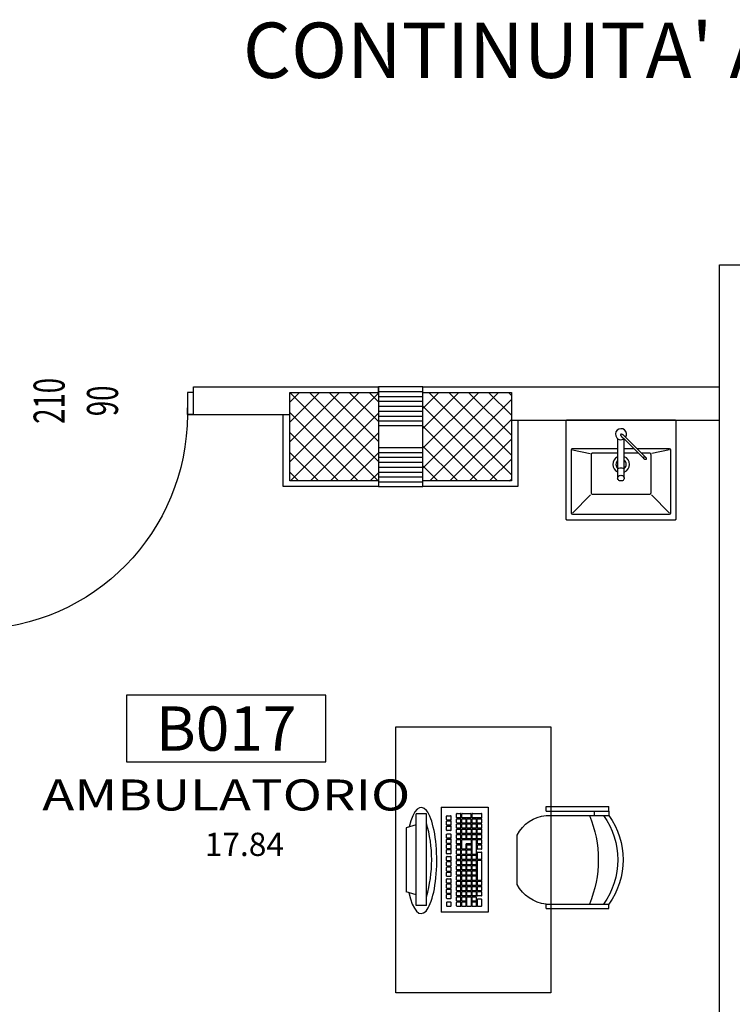
# Model space of a CAD drawing. Units: millimetres. Extents: x 1268 to 13723, y 3039 to 15219.
# Drawn here: x 10021 to 10343, y 10182 to 10627 of the extents above; entities that cross this region are included whole.
import ezdxf
from ezdxf.enums import TextEntityAlignment as Align

# ---------------------------------------------------------------- set-up
doc = ezdxf.new("R2010")
doc.units = ezdxf.units.MM
for name, color, linetype in [('0-arr attesa', 150, 'Continuous'), ('0-muri', 5, 'Continuous'), ('0-SANITARI', 150, 'Continuous'), ('0-strutt GIUNTO', 1, 'Continuous'), ('0-strutt_TRATTEGGIO', 251, 'Continuous'), ('0-struttura intonaco', 5, 'Continuous'), ('0-struttura pilastri', 7, 'Continuous'), ('0-text 1', 6, 'Continuous'), ('eDESTUSO 50 PE', 5, 'Continuous'), ('eNUM_VANI50PE', 3, 'Continuous'), ('eSUPERF50PE', 4, 'Continuous'), ('ETICHETTA 50 stanze', 4, 'Continuous'), ('PORTE50', 2, 'Continuous'), ('QUOTE PORTE50', 4, 'Continuous')]:
    doc.layers.add(name, color=color, linetype=linetype)
doc.styles.add('1', font='simplex.shx', dxfattribs={"width": 0.8})
doc.styles.add('arial', font='ARIAL.TTF', dxfattribs={"height": 0.12})
doc.styles.add('Dest uso', font='simplex.shx', dxfattribs={"width": 1.25, "height": 20})
doc.styles.get("Standard").update_dxf_attribs({"font": 'ARIAL.TTF'})
doc.dimstyles.new('quote', dxfattribs={"dimtxt": 500, "dimasz": 0.1, "dimexe": 0.1, "dimexo": 0.1, "dimgap": 0.05, "dimtad": 1, "dimdec": 0, "dimlfac": 100, "dimtxsty": 'arial', "dimcen": 0, "dimclrd": 256, "dimclre": 256, "dimclrt": 256, "dimadec": 0, "dimazin": 0, "dimtfac": 1, "dimtdec": 0, "dimtmove": 0, "dimatfit": 3, "dimfxl": 1, "dimlwd": -1, "dimarcsym": 0})
pattern_1 = [(45, (3953.072, 10541.536), (-4.490128, 4.490128), []), (135, (3953.072, 10541.536), (-4.490128, -4.490128), [])]

# ---------------------------------------------------------------- blocks, each defined once
blk = doc.blocks.new('A$C3ABA5656')
for p, q in [((-24.95, 44.5), (-24.95, 0.5)), ((24.45, 45), (-24.45, 45)), ((24.95, 0.5), (24.95, 44.5)), ((-22.45, 42), (-22.45, 13.5)), ((21.95, 42.5), (-21.95, 42.5)), ((-21.95, 42), (-13.72, 33.77)), ((21.95, 42), (13.76, 33.81)), ((22.45, 13.5), (22.45, 42)), ((-13.55, 15.5), (-13.55, 33)), ((12.95, 33.5), (-13.05, 33.5)), ((13.45, 15.5), (13.45, 33)), ((-1.5, 26.21), (-1.5, 8.59)), ((1.5, 8.38), (1.5, 26.21)), ((-21.95, 13.5), (-13.98, 15.05)), ((-13.05, 15), (-9.33, 15)), ((-11.17, 16.85), (-2.08, 7.76)), ((-1.37, 8.46), (-10.46, 17.55)), ((-7.92, 15), (-1.5, 15)), ((1.5, 15), (12.6, 15)), ((12.6, 15), (12.95, 15)), ((21.95, 13.5), (13.95, 15.1)), ((-21.95, 13), (-7.33, 13)), ((-5.91, 13), (-1.5, 13)), ((1.5, 13), (21.95, 13)), ((-2.08, 7.76), (-1.12, 6.79)), ((-0.41, 7.5), (-1.37, 8.46))]:
    blk.add_line(p, q)
blk.add_lwpolyline([(-24.95, 44.5), (-24.95, 0.5, 0.414214), (-24.45, 0), (24.45, 0, 0.414214), (24.95, 0.5), (24.95, 44.5, 0.414214), (24.45, 45), (-24.45, 45, 0.414214)], format="xyb", close=True)
for points in [[(0, 24.93), (-0.33, 24.96), (-0.65, 25.05), (-0.94, 25.21), (-1.17, 25.41), (-1.35, 25.65), (-1.46, 25.93), (-1.5, 26.21), (-1.46, 26.5), (-1.35, 26.77), (-1.17, 27.02), (-0.94, 27.22), (-0.65, 27.37), (-0.33, 27.47), (0, 27.5)], [(0, 27.5), (0.33, 27.47), (0.65, 27.37), (0.94, 27.22), (1.17, 27.02), (1.35, 26.77), (1.46, 26.5), (1.5, 26.21), (1.46, 25.93), (1.35, 25.65), (1.17, 25.41), (0.94, 25.21), (0.65, 25.05), (0.33, 24.96), (0, 24.93)], [(-11.35, 17.73), (-11.27, 17.79), (-11.17, 17.83), (-11.06, 17.84), (-10.94, 17.83), (-10.82, 17.79), (-10.69, 17.73), (-10.57, 17.65), (-10.46, 17.55), (-10.37, 17.44), (-10.29, 17.32), (-10.23, 17.2), (-10.19, 17.07), (-10.18, 16.95), (-10.19, 16.84), (-10.23, 16.75), (-10.29, 16.67)], [(-10.29, 16.67), (-10.37, 16.61), (-10.46, 16.57), (-10.57, 16.56), (-10.69, 16.57), (-10.82, 16.61), (-10.94, 16.67), (-11.06, 16.75), (-11.17, 16.85), (-11.27, 16.96), (-11.35, 17.08), (-11.41, 17.2), (-11.44, 17.33), (-11.46, 17.45), (-11.44, 17.56), (-11.41, 17.65), (-11.35, 17.73)], [(-0.16, 6.24), (-0.28, 6.26), (-0.41, 6.3), (-0.54, 6.36), (-0.69, 6.44), (-0.84, 6.55), (-0.98, 6.66), (-1.12, 6.79)], [(-0.41, 7.5), (-0.28, 7.36), (-0.16, 7.22), (-0.06, 7.07), (0.02, 6.93), (0.08, 6.79), (0.12, 6.66), (0.14, 6.54)]]:
    blk.add_lwpolyline(points)
for centre, radius, start, end in [((-24.45, 44.5), 0.5, 90, 180), ((24.45, 44.5), 0.5, 0, 90), ((-21.95, 42), 0.5, 90, 180), ((21.95, 42), 0.5, 0, 90), ((-13.05, 33), 0.5, 90, 180), ((12.95, 33), 0.5, 0, 90), ((-0.05, 20), 3.75, 112.7299, 247.2701), ((-0.05, 20), 3.75, 294.432, 65.568), ((-0.05, 20), 2.3, 129.0485, 230.9515), ((-0.05, 20), 2.3, 312.4052, 47.5948), ((-21.95, 13.5), 0.5, 180, 270), ((-13.05, 15.5), 0.5, 180, 270), ((12.95, 15.5), 0.5, 270, 0), ((21.95, 13.5), 0.5, 270, 0), ((0, 6.38), 2.5, 146.537, 123.463), ((-24.45, 0.5), 0.5, 180, 270), ((24.45, 0.5), 0.5, 270, 0)]:
    blk.add_arc(centre, radius, start, end)
for centre, major_axis, ratio, start_param, end_param in [((0, 22.11), (1.5, 0), 0.258819, 3.141593, 4.712389), ((0, 22.11), (1.5, 0), 0.258819, 3.141593, 4.712389), ((0, 22.11), (1.5, 0), 0.258819, 4.712389, 6.283185), ((0, 22.11), (1.5, 0), 0.258819, 4.712389, 6.283185), ((-0.14, 6.53), (-0.354, -0.354), 0.422618, 1.127318, 1.570796), ((-0.14, 6.53), (-0.354, -0.354), 0.422618, 1.570796, 2.014275)]:
    blk.add_ellipse(centre, major_axis=major_axis, ratio=ratio, start_param=start_param, end_param=end_param)
blk = doc.blocks.new('PORTE 1 ANTA 50')
for p, q in [((-48.5, 102), (-45.5, 102)), ((-48.5, 5), (-48.5, 102)), ((-45.5, 102), (-45.5, 5)), ((-51.25, 5), (-48.5, 5)), ((-48.5, 5), (-45.5, 5)), ((-48.5, 5), (-48.5, 2)), ((51.25, 5), (48.5, 5)), ((48.5, 5), (48.5, 2))]:
    blk.add_line(p, q)
for points in [[(-48.5, 5), (-51.25, 5), (-51.25, -5), (-48.5, -5)], [(48.5, 5), (51.25, 5), (51.25, -5), (48.5, -5)]]:
    blk.add_lwpolyline(points, close=True)
blk.add_arc((-48.5, 5), 97, 0, 88.9914)
blk = doc.blocks.new('A$C32425AB4')
at = {"ltscale": 50}
for p, q in [((0.1299, 0.46), (0.4133, 0.46)), ((0.1299, 0.46), (0.1299, 0.44)), ((0.1299, 0.46), (0.4133, 0.46)), ((0.4133, 0.46), (0.4133, 0.44)), ((0.1299, 0.44), (0.4133, 0.44)), ((0, 0.3515), (0, 0.1285)), ((0.1299, 0.04), (0.4133, 0.04)), ((0.1299, 0.02), (0.4133, 0.02)), ((0.1299, 0.02), (0.4133, 0.02)), ((0.1299, 0.02), (0.1299, 0)), ((0.1299, 0.02), (0.4133, 0.02)), ((0.3471, 0.02), (0.3471, 0.04)), ((0.4133, 0.02), (0.4133, 0.04)), ((0.4133, 0.02), (0.4133, 0)), ((0.1299, 0), (0.4133, 0))]:
    blk.add_line(p, q, dxfattribs=at)
for centre, radius, start, end in [((0.1456, 0.2774), 0.1634, 95.5368, 153.0266), ((-0.1544, 0.24), 0.52, 337.3801, 22.6199), ((0.109, 0.24), 0.3443, 324.4841, 35.5159), ((0.1331, 0.24), 0.3443, 324.4841, 35.5159), ((0.1456, 0.2026), 0.1634, 206.9734, 264.4632)]:
    blk.add_arc(centre, radius, start, end, dxfattribs=at)
blk = doc.blocks.new('A$C777076F6')
for p, q in [((0, 37.08), (47.4, 37.08)), ((0, 15.82), (0, 37.08)), ((47.4, 37.08), (47.4, 15.82)), ((2.91, 30.02), (2.91, 33.97)), ((4.7, 34.17), (3.11, 34.17)), ((4.9, 33.97), (4.9, 30.02)), ((5.24, 30.04), (5.24, 31.63)), ((5.26, 32.37), (5.26, 33.96)), ((7.03, 31.83), (5.44, 31.83)), ((7.05, 32.17), (5.45, 32.17)), ((7.05, 34.16), (5.46, 34.16)), ((7.23, 31.63), (7.23, 30.04)), ((7.25, 33.96), (7.25, 32.37)), ((7.59, 30.04), (7.59, 31.63)), ((7.61, 32.39), (7.61, 33.98)), ((9.38, 31.83), (7.79, 31.83)), ((9.4, 32.19), (7.8, 32.19)), ((9.4, 34.18), (7.81, 34.18)), ((9.58, 31.63), (9.58, 30.04)), ((9.6, 33.98), (9.6, 32.39)), ((9.96, 32.37), (9.96, 33.96)), ((9.96, 30), (9.96, 31.59)), ((11.75, 32.17), (10.15, 32.17)), ((11.75, 34.16), (10.16, 34.16)), ((11.75, 31.79), (10.16, 31.79)), ((11.95, 33.96), (11.95, 32.37)), ((11.95, 31.59), (11.95, 30)), ((12.31, 30.02), (12.31, 31.61)), ((12.33, 32.35), (12.33, 33.94)), ((14.1, 31.81), (12.51, 31.81)), ((14.12, 32.15), (12.52, 32.15)), ((14.12, 34.14), (12.53, 34.14)), ((14.3, 31.61), (14.3, 30.02)), ((14.32, 33.94), (14.32, 32.35)), ((14.66, 32.39), (14.66, 33.98)), ((14.66, 30.04), (14.66, 31.63)), ((16.45, 32.19), (14.85, 32.19)), ((16.45, 34.18), (14.86, 34.18)), ((21.14, 31.83), (14.86, 31.83)), ((16.65, 33.98), (16.65, 32.39)), ((17, 32.39), (17, 33.98)), ((18.79, 32.19), (17.19, 32.19)), ((18.79, 34.18), (17.2, 34.18)), ((18.99, 33.98), (18.99, 32.39)), ((20.34, 32.39), (20.34, 33.98)), ((23.51, 32.19), (20.53, 32.19)), ((23.51, 34.18), (20.54, 34.18)), ((21.34, 31.63), (21.34, 30.04)), ((21.72, 30), (21.72, 31.59)), ((23.51, 31.79), (21.92, 31.79)), ((23.71, 33.98), (23.71, 32.39)), ((23.71, 31.59), (23.71, 30)), ((24.04, 32.42), (24.04, 34.02)), ((24.05, 30.04), (24.05, 31.63)), ((32.89, 32.22), (24.23, 32.22)), ((32.89, 34.22), (24.24, 34.22)), ((25.84, 31.83), (24.25, 31.83)), ((26.04, 31.63), (26.04, 30.04)), ((26.41, 30.04), (26.41, 31.63)), ((28.19, 31.83), (26.61, 31.83)), ((28.39, 31.63), (28.39, 30.04)), ((28.75, 30.07), (28.75, 31.67)), ((30.54, 31.87), (28.95, 31.87)), ((30.74, 31.67), (30.74, 30.07)), ((31.1, 30.04), (31.1, 31.63)), ((32.89, 31.83), (31.3, 31.83)), ((33.09, 34.02), (33.09, 32.42)), ((33.09, 31.63), (33.09, 30.04)), ((33.45, 32.39), (33.45, 33.98)), ((33.45, 30), (33.45, 31.6)), ((35.24, 32.19), (33.64, 32.19)), ((35.24, 34.18), (33.65, 34.18)), ((35.24, 31.8), (33.65, 31.8)), ((35.44, 33.98), (35.44, 32.39)), ((35.44, 31.6), (35.44, 30)), ((35.8, 32.39), (35.8, 33.98)), ((35.8, 30.07), (35.8, 31.67)), ((37.59, 32.19), (35.99, 32.19)), ((37.59, 34.18), (36, 34.18)), ((37.59, 31.87), (36, 31.87)), ((37.79, 33.98), (37.79, 32.39)), ((37.79, 31.67), (37.79, 30.07)), ((38.15, 32.35), (38.15, 33.94)), ((38.15, 30.04), (38.15, 31.63)), ((39.94, 32.15), (38.34, 32.15)), ((39.94, 34.14), (38.35, 34.14)), ((39.94, 31.83), (38.35, 31.83)), ((40.14, 33.94), (40.14, 32.35)), ((40.14, 31.63), (40.14, 30.04)), ((40.5, 30.07), (40.5, 31.67)), ((42.29, 31.87), (40.7, 31.87)), ((41.45, 32.39), (41.45, 33.98)), ((44.64, 32.19), (41.64, 32.19)), ((44.64, 34.18), (41.65, 34.18)), ((42.49, 31.67), (42.49, 30.07)), ((42.85, 30.04), (42.85, 31.63)), ((44.64, 31.83), (43.05, 31.83)), ((44.84, 33.98), (44.84, 32.39)), ((44.84, 31.63), (44.84, 30.04)), ((2.89, 25.34), (2.89, 29.26)), ((4.68, 29.46), (3.09, 29.46)), ((4.7, 29.82), (3.1, 29.82)), ((4.88, 29.26), (4.88, 25.34)), ((5.24, 27.67), (5.24, 29.26)), ((5.26, 25.34), (5.26, 26.94)), ((7.03, 29.84), (5.43, 29.84)), ((7.03, 27.47), (5.43, 27.47)), ((7.03, 29.46), (5.44, 29.46)), ((7.05, 27.14), (5.46, 27.14)), ((7.23, 29.26), (7.23, 27.67)), ((7.25, 26.94), (7.25, 25.34)), ((7.57, 27.67), (7.57, 29.26)), ((7.59, 25.34), (7.59, 26.94)), ((9.36, 27.47), (7.76, 27.47)), ((9.36, 29.46), (7.77, 29.46)), ((9.38, 29.84), (7.78, 29.84)), ((9.38, 27.14), (7.79, 27.14)), ((9.56, 29.26), (9.56, 27.67)), ((9.58, 26.94), (9.58, 25.34)), ((9.96, 27.69), (9.96, 29.29)), ((9.96, 25.34), (9.96, 26.94)), ((11.75, 29.8), (10.15, 29.8)), ((11.75, 27.49), (10.15, 27.49)), ((11.75, 29.49), (10.16, 29.49)), ((11.75, 27.14), (10.16, 27.14)), ((11.95, 29.29), (11.95, 27.69)), ((11.95, 26.94), (11.95, 25.34)), ((12.33, 27.69), (12.33, 29.29)), ((12.33, 25.34), (12.33, 26.94)), ((14.1, 29.82), (12.5, 29.82)), ((14.12, 27.49), (12.52, 27.49)), ((14.12, 29.49), (12.53, 29.49)), ((14.12, 27.14), (12.53, 27.14)), ((14.32, 29.29), (14.32, 27.69)), ((14.32, 26.94), (14.32, 25.34)), ((14.66, 25.34), (14.66, 29.29)), ((21.14, 29.84), (14.85, 29.84)), ((16.45, 29.49), (14.86, 29.49)), ((16.65, 29.29), (16.65, 27.69)), ((16.65, 29.26), (16.65, 27.14)), ((18.82, 27.14), (16.65, 27.14)), ((17, 27.69), (17, 29.29)), ((18.79, 27.49), (17.19, 27.49)), ((18.79, 29.49), (17.2, 29.49)), ((18.99, 29.29), (18.99, 27.69)), ((19.02, 26.94), (19.02, 25.34)), ((19.35, 27.69), (19.35, 29.29)), ((19.35, 25.3), (19.35, 26.9)), ((21.14, 27.49), (19.54, 27.49)), ((21.14, 29.49), (19.55, 29.49)), ((21.14, 27.1), (19.55, 27.1)), ((21.34, 29.29), (21.34, 27.69)), ((21.34, 26.9), (21.34, 25.3)), ((21.7, 27.69), (21.7, 29.29)), ((21.7, 25.34), (21.7, 26.94)), ((23.49, 27.49), (21.89, 27.49)), ((23.49, 29.49), (21.9, 29.49)), ((23.49, 27.14), (21.9, 27.14)), ((23.51, 29.8), (21.91, 29.8)), ((23.69, 29.29), (23.69, 27.69)), ((23.69, 26.94), (23.69, 25.34)), ((24.05, 27.69), (24.05, 29.29)), ((24.05, 25.34), (24.05, 26.94)), ((25.84, 29.84), (24.24, 29.84)), ((25.84, 27.45), (24.24, 27.45)), ((25.84, 29.49), (24.25, 29.49)), ((24.25, 27.14), (25.84, 27.14)), ((26.04, 29.29), (26.04, 27.69)), ((26.04, 26.94), (26.04, 25.34)), ((26.41, 27.69), (26.41, 29.28)), ((26.41, 25.34), (26.41, 26.94)), ((28.19, 29.84), (26.59, 29.84)), ((28.19, 27.49), (26.59, 27.49)), ((28.19, 29.48), (26.61, 29.48)), ((28.19, 27.14), (26.61, 27.14)), ((28.39, 29.28), (28.39, 27.69)), ((28.39, 26.94), (28.39, 25.34)), ((28.75, 27.69), (28.75, 29.28)), ((28.75, 25.34), (28.75, 26.94)), ((30.54, 29.87), (28.94, 29.87)), ((30.54, 27.49), (28.94, 27.49)), ((30.54, 29.48), (28.95, 29.48)), ((30.54, 27.14), (28.95, 27.14)), ((30.74, 29.28), (30.74, 27.69)), ((30.74, 26.94), (30.74, 25.34)), ((31.1, 27.69), (31.1, 29.28)), ((31.1, 25.38), (31.1, 26.97)), ((32.89, 29.84), (31.29, 29.84)), ((32.89, 27.49), (31.29, 27.49)), ((32.89, 29.48), (31.3, 29.48)), ((32.89, 27.17), (31.3, 27.17)), ((33.09, 29.28), (33.09, 27.69)), ((33.09, 26.97), (33.09, 25.38)), ((33.42, 25.34), (33.42, 26.94)), ((33.45, 27.69), (33.45, 29.28)), ((35.21, 27.14), (33.62, 27.14)), ((35.24, 29.8), (33.64, 29.8)), ((35.24, 27.49), (33.64, 27.49)), ((35.24, 29.48), (33.65, 29.48)), ((35.41, 26.94), (35.41, 25.34)), ((35.44, 29.28), (35.44, 27.69)), ((35.8, 27.73), (35.8, 29.32)), ((35.8, 25.38), (35.8, 26.97)), ((37.59, 29.87), (35.99, 29.87)), ((37.59, 27.53), (35.99, 27.53)), ((37.59, 29.52), (36, 29.52)), ((37.59, 27.17), (36, 27.17)), ((37.79, 29.32), (37.79, 27.73)), ((37.79, 26.97), (37.79, 25.38)), ((38.11, 25.38), (38.11, 26.97)), ((38.15, 27.69), (38.15, 29.28)), ((39.9, 27.17), (38.31, 27.17)), ((39.94, 29.84), (38.34, 29.84)), ((39.94, 27.49), (38.34, 27.49)), ((39.94, 29.48), (38.35, 29.48)), ((40.1, 26.97), (40.1, 25.38)), ((40.14, 29.28), (40.14, 27.69)), ((40.5, 27.69), (40.5, 29.28)), ((40.5, 25.34), (40.5, 26.94)), ((44.64, 27.49), (40.68, 27.49)), ((42.29, 29.87), (40.69, 29.87)), ((44.64, 29.48), (40.7, 29.48)), ((42.29, 27.14), (40.7, 27.14)), ((42.49, 26.94), (42.49, 25.34)), ((42.85, 25.34), (42.85, 26.94)), ((44.64, 29.84), (43.04, 29.84)), ((44.64, 27.14), (43.05, 27.14)), ((44.84, 29.28), (44.84, 27.69)), ((44.84, 26.94), (44.84, 25.34)), ((2.91, 23), (2.91, 24.59)), ((4.68, 25.14), (3.08, 25.14)), ((4.7, 22.8), (3.1, 22.8)), ((4.7, 24.79), (3.11, 24.79)), ((4.9, 24.59), (4.9, 23)), ((5.24, 23), (5.24, 24.59)), ((7.03, 22.8), (5.43, 22.8)), ((7.03, 24.79), (5.44, 24.79)), ((7.05, 25.14), (5.45, 25.14)), ((7.23, 24.59), (7.23, 23)), ((7.59, 23), (7.59, 24.59)), ((9.38, 25.14), (7.78, 25.14)), ((9.38, 22.8), (7.78, 22.8)), ((9.38, 24.79), (7.79, 24.79)), ((9.58, 24.59), (9.58, 23)), ((9.96, 23), (9.96, 24.59)), ((11.75, 25.14), (10.15, 25.14)), ((11.75, 22.8), (10.15, 22.8)), ((11.75, 24.79), (10.16, 24.79)), ((11.95, 24.59), (11.95, 23)), ((12.31, 22.98), (12.31, 24.57)), ((14.1, 22.78), (12.5, 22.78)), ((14.1, 24.77), (12.51, 24.77)), ((14.12, 25.14), (12.52, 25.14)), ((14.3, 24.57), (14.3, 22.98)), ((14.66, 22.98), (14.66, 24.57)), ((18.82, 25.14), (14.84, 25.14)), ((16.45, 22.78), (14.85, 22.78)), ((16.45, 24.77), (14.86, 24.77)), ((16.65, 24.57), (16.65, 22.98)), ((17, 23), (17, 24.59)), ((18.79, 22.8), (17.19, 22.8)), ((18.79, 24.79), (17.2, 24.79)), ((18.99, 24.59), (18.99, 23)), ((19.35, 23), (19.35, 24.59)), ((21.14, 25.1), (19.54, 25.1)), ((21.14, 22.8), (19.54, 22.8)), ((21.14, 24.79), (19.55, 24.79)), ((21.34, 24.59), (21.34, 23)), ((21.72, 23), (21.72, 24.59)), ((23.49, 25.14), (21.89, 25.14)), ((23.51, 22.8), (21.91, 22.8)), ((23.51, 24.79), (21.92, 24.79)), ((23.71, 24.59), (23.71, 23)), ((24.05, 23), (24.05, 24.59)), ((25.84, 25.14), (24.24, 25.14)), ((25.84, 22.8), (24.24, 22.8)), ((25.84, 24.79), (24.25, 24.79)), ((26.04, 24.59), (26.04, 23)), ((26.41, 22.99), (26.41, 24.59)), ((28.19, 25.14), (26.59, 25.14)), ((28.19, 22.79), (26.59, 22.79)), ((28.19, 24.79), (26.61, 24.79)), ((28.39, 24.59), (28.39, 22.99)), ((28.75, 22.99), (28.75, 24.59)), ((30.54, 25.14), (28.94, 25.14)), ((30.54, 22.79), (28.94, 22.79)), ((30.54, 24.79), (28.95, 24.79)), ((30.74, 24.59), (30.74, 22.99)), ((31.1, 22.99), (31.1, 24.59)), ((32.89, 25.18), (31.29, 25.18)), ((32.89, 22.79), (31.29, 22.79)), ((32.89, 24.79), (31.3, 24.79)), ((33.09, 24.59), (33.09, 22.99)), ((33.45, 22.99), (33.45, 24.59)), ((35.21, 25.14), (33.6, 25.14)), ((35.24, 22.79), (33.64, 22.79)), ((35.24, 24.79), (33.65, 24.79)), ((35.44, 24.59), (35.44, 22.99)), ((35.8, 22.99), (35.8, 24.59)), ((37.59, 25.18), (35.99, 25.18)), ((37.59, 22.79), (35.99, 22.79)), ((37.59, 24.79), (36, 24.79)), ((37.79, 24.59), (37.79, 22.99)), ((38.15, 22.99), (38.15, 24.59)), ((39.9, 25.18), (38.3, 25.18)), ((39.94, 22.79), (38.34, 22.79)), ((39.94, 24.79), (38.35, 24.79)), ((40.14, 24.59), (40.14, 22.99)), ((40.5, 22.99), (40.5, 24.59)), ((42.29, 25.14), (40.69, 25.14)), ((42.29, 22.79), (40.69, 22.79)), ((42.29, 24.79), (40.7, 24.79)), ((42.49, 24.59), (42.49, 22.99)), ((42.85, 22.99), (42.85, 24.59)), ((44.64, 25.14), (43.04, 25.14)), ((44.64, 22.79), (43.04, 22.79)), ((44.64, 24.79), (43.05, 24.79)), ((44.84, 24.59), (44.84, 22.99)), ((3.89, 18.52), (3.89, 20.12)), ((5.68, 18.32), (4.08, 18.32)), ((5.68, 20.32), (4.09, 20.32)), ((5.88, 20.12), (5.88, 18.52)), ((6.23, 18.52), (6.23, 20.12)), ((8.02, 18.32), (6.42, 18.32)), ((8.02, 20.32), (6.43, 20.32)), ((8.22, 20.12), (8.22, 18.52)), ((8.58, 18.52), (8.58, 20.12)), ((10.37, 18.32), (8.77, 18.32)), ((10.37, 20.32), (8.78, 20.32)), ((10.57, 20.12), (10.57, 18.52)), ((12.11, 18.52), (12.11, 20.12)), ((13.9, 18.32), (12.29, 18.32)), ((13.9, 20.32), (12.31, 20.32)), ((14.1, 20.12), (14.1, 18.52)), ((14.44, 18.52), (14.44, 20.12)), ((16.23, 18.32), (14.63, 18.32)), ((16.23, 20.32), (14.64, 20.32)), ((16.43, 20.12), (16.43, 18.52)), ((16.79, 18.52), (16.79, 20.12)), ((18.58, 18.32), (16.98, 18.32)), ((18.58, 20.32), (16.99, 20.32)), ((18.78, 20.12), (18.78, 18.52)), ((19.15, 18.51), (19.15, 20.11)), ((20.94, 18.31), (19.34, 18.31)), ((20.94, 20.31), (19.35, 20.31)), ((21.14, 20.11), (21.14, 18.51)), ((22.32, 18.51), (22.32, 20.11)), ((24.11, 18.31), (22.51, 18.31)), ((24.11, 20.31), (22.52, 20.31)), ((24.31, 20.11), (24.31, 18.51)), ((24.63, 18.51), (24.63, 20.11)), ((26.42, 18.31), (24.82, 18.31)), ((26.42, 20.31), (24.83, 20.31)), ((26.62, 20.11), (26.62, 18.51)), ((27.05, 18.51), (27.05, 20.11)), ((28.84, 18.31), (27.24, 18.31)), ((28.84, 20.31), (27.25, 20.31)), ((29.04, 20.11), (29.04, 18.51)), ((29.33, 18.51), (29.33, 20.11)), ((31.12, 18.31), (29.52, 18.31)), ((31.12, 20.31), (29.53, 20.31)), ((31.32, 20.11), (31.32, 18.51)), ((32.36, 18.51), (32.36, 20.11)), ((34.15, 18.31), (32.55, 18.31)), ((34.15, 20.31), (32.56, 20.31)), ((34.35, 20.11), (34.35, 18.51)), ((34.71, 18.51), (34.71, 20.11)), ((36.5, 18.31), (34.9, 18.31)), ((36.5, 20.31), (34.91, 20.31)), ((36.7, 20.11), (36.7, 18.51)), ((37.02, 18.51), (37.02, 20.11)), ((38.81, 18.31), (37.21, 18.31)), ((38.81, 20.31), (37.22, 20.31)), ((39.01, 20.11), (39.01, 18.51)), ((39.37, 18.51), (39.37, 20.11)), ((41.16, 18.31), (39.56, 18.31)), ((41.16, 20.31), (39.57, 20.31)), ((41.36, 20.11), (41.36, 18.51)), ((42.85, 18.52), (42.85, 20.11)), ((44.65, 20.31), (43.05, 20.31)), ((43.05, 18.32), (44.65, 18.32)), ((44.85, 20.11), (44.85, 18.52)), ((0, 15.82), (47.4, 15.82)), ((44.46, 9.17), (3.12, 9.19)), ((3.12, 9.19), (3.12, 4.58)), ((44.46, 9.17), (44.46, 4.56)), ((44.46, 4.56), (3.12, 4.58)), ((7.95, 4.58), (9.39, 0.01)), ((39.65, 4.57), (38.19, 0)), ((9.39, 0.01), (38.19, 0))]:
    blk.add_line(p, q)
for centre, radius, start, end in [((3.11, 33.97), 0.2, 90, 180), ((4.7, 33.97), 0.2, 0, 90), ((5.44, 31.63), 0.2, 90, 180), ((5.46, 33.96), 0.2, 90, 180), ((5.46, 32.37), 0.2, 180, 270), ((7.03, 31.63), 0.2, 0, 90), ((7.05, 33.96), 0.2, 0, 90), ((7.05, 32.37), 0.2, 270, 0), ((7.79, 31.63), 0.2, 90, 180), ((7.81, 33.98), 0.2, 90, 180), ((7.81, 32.39), 0.2, 180, 270), ((9.38, 31.63), 0.2, 0, 90), ((9.4, 33.98), 0.2, 0, 90), ((9.4, 32.39), 0.2, 270, 0), ((10.16, 33.96), 0.2, 90, 180), ((10.16, 32.37), 0.2, 180, 270), ((10.16, 31.59), 0.2, 90, 180), ((11.75, 33.96), 0.2, 0, 90), ((11.75, 32.37), 0.2, 270, 0), ((11.75, 31.59), 0.2, 0, 90), ((12.51, 31.61), 0.2, 90, 180), ((12.53, 33.94), 0.2, 90, 180), ((12.53, 32.35), 0.2, 180, 270), ((14.1, 31.61), 0.2, 0, 90), ((14.12, 33.94), 0.2, 0, 90), ((14.12, 32.35), 0.2, 270, 0), ((14.86, 33.98), 0.2, 90, 180), ((14.86, 32.39), 0.2, 180, 270), ((14.86, 31.63), 0.2, 90, 180), ((16.45, 33.98), 0.2, 0, 90), ((16.45, 32.39), 0.2, 270, 0), ((17.2, 33.98), 0.2, 90, 180), ((17.2, 32.39), 0.2, 180, 270), ((18.79, 33.98), 0.2, 0, 90), ((18.79, 32.39), 0.2, 270, 0), ((20.54, 33.98), 0.2, 90, 180), ((20.54, 32.39), 0.2, 180, 270), ((21.14, 31.63), 0.2, 0, 90), ((21.92, 31.59), 0.2, 90, 180), ((23.51, 33.98), 0.2, 0, 90), ((23.51, 32.39), 0.2, 270, 0), ((23.51, 31.59), 0.2, 0, 90), ((24.24, 34.02), 0.2, 90, 180), ((24.24, 32.42), 0.2, 180, 270), ((24.25, 31.63), 0.2, 90, 180), ((25.84, 31.63), 0.2, 0, 90), ((26.61, 31.63), 0.2, 90, 180), ((28.19, 31.63), 0.2, 0, 90), ((28.95, 31.67), 0.2, 90, 180), ((30.54, 31.67), 0.2, 0, 90), ((31.3, 31.63), 0.2, 90, 180), ((32.89, 34.02), 0.2, 0, 90), ((32.89, 32.42), 0.2, 270, 0), ((32.89, 31.63), 0.2, 0, 90), ((33.65, 33.98), 0.2, 90, 180), ((33.65, 32.39), 0.2, 180, 270), ((33.65, 31.6), 0.2, 90, 180), ((35.24, 33.98), 0.2, 0, 90), ((35.24, 32.39), 0.2, 270, 0), ((35.24, 31.6), 0.2, 0, 90), ((36, 33.98), 0.2, 90, 180), ((36, 32.39), 0.2, 180, 270), ((36, 31.67), 0.2, 90, 180), ((37.59, 33.98), 0.2, 0, 90), ((37.59, 32.39), 0.2, 270, 0), ((37.59, 31.67), 0.2, 0, 90), ((38.35, 33.94), 0.2, 90, 180), ((38.35, 32.35), 0.2, 180, 270), ((38.35, 31.63), 0.2, 90, 180), ((39.94, 33.94), 0.2, 0, 90), ((39.94, 32.35), 0.2, 270, 0), ((39.94, 31.63), 0.2, 0, 90), ((40.7, 31.67), 0.2, 90, 180), ((41.65, 33.98), 0.2, 90, 180), ((41.65, 32.39), 0.2, 180, 270), ((42.29, 31.67), 0.2, 0, 90), ((43.05, 31.63), 0.2, 90, 180), ((44.64, 33.98), 0.2, 0, 90), ((44.64, 32.39), 0.2, 270, 0), ((44.64, 31.63), 0.2, 0, 90), ((3.09, 29.26), 0.2, 90, 180), ((3.11, 30.02), 0.2, 180, 270), ((4.68, 29.26), 0.2, 0, 90), ((4.7, 30.02), 0.2, 270, 0), ((5.44, 30.04), 0.2, 180, 270), ((5.44, 29.26), 0.2, 90, 180), ((5.44, 27.67), 0.2, 180, 270), ((5.46, 26.94), 0.2, 90, 180), ((7.03, 30.04), 0.2, 270, 0), ((7.03, 29.26), 0.2, 0, 90), ((7.03, 27.67), 0.2, 270, 0), ((7.05, 26.94), 0.2, 0, 90), ((7.77, 29.26), 0.2, 90, 180), ((7.77, 27.67), 0.2, 180, 270), ((7.79, 30.04), 0.2, 180, 270), ((7.79, 26.94), 0.2, 90, 180), ((9.36, 29.26), 0.2, 0, 90), ((9.36, 27.67), 0.2, 270, 0), ((9.38, 30.04), 0.2, 270, 0), ((9.38, 26.94), 0.2, 0, 90), ((10.16, 30), 0.2, 180, 270), ((10.16, 29.29), 0.2, 90, 180), ((10.16, 27.69), 0.2, 180, 270), ((10.16, 26.94), 0.2, 90, 180), ((11.75, 30), 0.2, 270, 0), ((11.75, 29.29), 0.2, 0, 90), ((11.75, 27.69), 0.2, 270, 0), ((11.75, 26.94), 0.2, 0, 90), ((12.51, 30.02), 0.2, 180, 270), ((12.53, 29.29), 0.2, 90, 180), ((12.53, 27.69), 0.2, 180, 270), ((12.53, 26.94), 0.2, 90, 180), ((14.1, 30.02), 0.2, 270, 0), ((14.12, 29.29), 0.2, 0, 90), ((14.12, 27.69), 0.2, 270, 0), ((14.12, 26.94), 0.2, 0, 90), ((14.86, 30.04), 0.2, 180, 270), ((14.86, 29.29), 0.2, 90, 180), ((16.45, 29.29), 0.2, 0, 90), ((17.2, 29.29), 0.2, 90, 180), ((17.2, 27.69), 0.2, 180, 270), ((18.79, 29.29), 0.2, 0, 90), ((18.79, 27.69), 0.2, 270, 0), ((18.82, 26.94), 0.2, 0, 90), ((19.55, 29.29), 0.2, 90, 180), ((19.55, 27.69), 0.2, 180, 270), ((19.55, 26.9), 0.2, 90, 180), ((21.14, 30.04), 0.2, 270, 0), ((21.14, 29.29), 0.2, 0, 90), ((21.14, 27.69), 0.2, 270, 0), ((21.14, 26.9), 0.2, 0, 90), ((21.9, 29.29), 0.2, 90, 180), ((21.9, 27.69), 0.2, 180, 270), ((21.9, 26.94), 0.2, 90, 180), ((21.92, 30), 0.2, 180, 270), ((23.49, 29.29), 0.2, 0, 90), ((23.49, 27.69), 0.2, 270, 0), ((23.49, 26.94), 0.2, 0, 90), ((23.51, 30), 0.2, 270, 0), ((24.25, 30.04), 0.2, 180, 270), ((24.25, 29.29), 0.2, 90, 180), ((24.25, 27.65), 0.2, 180, 270), ((24.25, 26.94), 0.2, 90, 180), ((25.84, 30.04), 0.2, 270, 0), ((25.84, 29.29), 0.2, 0, 90), ((25.84, 27.65), 0.2, 270, 0), ((25.84, 26.94), 0.2, 0, 90), ((26.61, 30.04), 0.2, 180, 270), ((26.61, 29.28), 0.2, 90, 180), ((26.61, 27.69), 0.2, 180, 270), ((26.61, 26.94), 0.2, 90, 180), ((28.19, 30.04), 0.2, 270, 0), ((28.19, 29.28), 0.2, 0, 90), ((28.19, 27.69), 0.2, 270, 0), ((28.19, 26.94), 0.2, 0, 90), ((28.95, 30.07), 0.2, 180, 270), ((28.95, 29.28), 0.2, 90, 180), ((28.95, 27.69), 0.2, 180, 270), ((28.95, 26.94), 0.2, 90, 180), ((30.54, 30.07), 0.2, 270, 0), ((30.54, 29.28), 0.2, 0, 90), ((30.54, 27.69), 0.2, 270, 0), ((30.54, 26.94), 0.2, 0, 90), ((31.3, 30.04), 0.2, 180, 270), ((31.3, 29.28), 0.2, 90, 180), ((31.3, 27.69), 0.2, 180, 270), ((31.3, 26.97), 0.2, 90, 180), ((32.89, 30.04), 0.2, 270, 0), ((32.89, 29.28), 0.2, 0, 90), ((32.89, 27.69), 0.2, 270, 0), ((32.89, 26.97), 0.2, 0, 90), ((33.62, 26.94), 0.2, 90, 180), ((33.65, 30), 0.2, 180, 270), ((33.65, 29.28), 0.2, 90, 180), ((33.65, 27.69), 0.2, 180, 270), ((35.21, 26.94), 0.2, 0, 90), ((35.24, 30), 0.2, 270, 0), ((35.24, 29.28), 0.2, 0, 90), ((35.24, 27.69), 0.2, 270, 0), ((36, 30.07), 0.2, 180, 270), ((36, 29.32), 0.2, 90, 180), ((36, 27.73), 0.2, 180, 270), ((36, 26.97), 0.2, 90, 180), ((37.59, 30.07), 0.2, 270, 0), ((37.59, 29.32), 0.2, 0, 90), ((37.59, 27.73), 0.2, 270, 0), ((37.59, 26.97), 0.2, 0, 90), ((38.31, 26.97), 0.2, 90, 180), ((38.35, 30.04), 0.2, 180, 270), ((38.35, 29.28), 0.2, 90, 180), ((38.35, 27.69), 0.2, 180, 270), ((39.9, 26.97), 0.2, 0, 90), ((39.94, 30.04), 0.2, 270, 0), ((39.94, 29.28), 0.2, 0, 90), ((39.94, 27.69), 0.2, 270, 0), ((40.7, 30.07), 0.2, 180, 270), ((40.7, 29.28), 0.2, 90, 180), ((40.7, 27.69), 0.2, 180, 270), ((40.7, 26.94), 0.2, 90, 180), ((42.29, 30.07), 0.2, 270, 0), ((42.29, 26.94), 0.2, 0, 90), ((43.05, 30.04), 0.2, 180, 270), ((43.05, 26.94), 0.2, 90, 180), ((44.64, 30.04), 0.2, 270, 0), ((44.64, 29.28), 0.2, 0, 90), ((44.64, 27.69), 0.2, 270, 0), ((44.64, 26.94), 0.2, 0, 90), ((3.09, 25.34), 0.2, 180, 270), ((3.11, 24.59), 0.2, 90, 180), ((3.11, 23), 0.2, 180, 270), ((4.68, 25.34), 0.2, 270, 0), ((4.7, 24.59), 0.2, 0, 90), ((4.7, 23), 0.2, 270, 0), ((5.44, 24.59), 0.2, 90, 180), ((5.44, 23), 0.2, 180, 270), ((5.46, 25.34), 0.2, 180, 270), ((7.03, 24.59), 0.2, 0, 90), ((7.03, 23), 0.2, 270, 0), ((7.05, 25.34), 0.2, 270, 0), ((7.79, 25.34), 0.2, 180, 270), ((7.79, 24.59), 0.2, 90, 180), ((7.79, 23), 0.2, 180, 270), ((9.38, 25.34), 0.2, 270, 0), ((9.38, 24.59), 0.2, 0, 90), ((9.38, 23), 0.2, 270, 0), ((10.16, 25.34), 0.2, 180, 270), ((10.16, 24.59), 0.2, 90, 180), ((10.16, 23), 0.2, 180, 270), ((11.75, 25.34), 0.2, 270, 0), ((11.75, 24.59), 0.2, 0, 90), ((11.75, 23), 0.2, 270, 0), ((12.51, 24.57), 0.2, 90, 180), ((12.51, 22.98), 0.2, 180, 270), ((12.53, 25.34), 0.2, 180, 270), ((14.1, 24.57), 0.2, 0, 90), ((14.1, 22.98), 0.2, 270, 0), ((14.12, 25.34), 0.2, 270, 0), ((14.85, 25.34), 0.2, 180, 270), ((14.86, 24.57), 0.2, 90, 180), ((14.86, 22.98), 0.2, 180, 270), ((16.45, 24.57), 0.2, 0, 90), ((16.45, 22.98), 0.2, 270, 0), ((17.2, 24.59), 0.2, 90, 180), ((17.2, 23), 0.2, 180, 270), ((18.79, 24.59), 0.2, 0, 90), ((18.79, 23), 0.2, 270, 0), ((18.82, 25.34), 0.2, 270, 0), ((19.55, 25.3), 0.2, 180, 270), ((19.55, 24.59), 0.2, 90, 180), ((19.55, 23), 0.2, 180, 270), ((21.14, 25.3), 0.2, 270, 0), ((21.14, 24.59), 0.2, 0, 90), ((21.14, 23), 0.2, 270, 0), ((21.9, 25.34), 0.2, 180, 270), ((21.92, 24.59), 0.2, 90, 180), ((21.92, 23), 0.2, 180, 270), ((23.49, 25.34), 0.2, 270, 0), ((23.51, 24.59), 0.2, 0, 90), ((23.51, 23), 0.2, 270, 0), ((24.25, 25.34), 0.2, 180, 270), ((24.25, 24.59), 0.2, 90, 180), ((24.25, 23), 0.2, 180, 270), ((25.84, 25.34), 0.2, 270, 0), ((25.84, 24.59), 0.2, 0, 90), ((25.84, 23), 0.2, 270, 0), ((26.61, 25.34), 0.2, 180, 270), ((26.61, 24.59), 0.2, 90, 180), ((26.61, 22.99), 0.2, 180, 270), ((28.19, 25.34), 0.2, 270, 0), ((28.19, 24.59), 0.2, 0, 90), ((28.19, 22.99), 0.2, 270, 0), ((28.95, 25.34), 0.2, 180, 270), ((28.95, 24.59), 0.2, 90, 180), ((28.95, 22.99), 0.2, 180, 270), ((30.54, 25.34), 0.2, 270, 0), ((30.54, 24.59), 0.2, 0, 90), ((30.54, 22.99), 0.2, 270, 0), ((31.3, 25.38), 0.2, 180, 270), ((31.3, 24.59), 0.2, 90, 180), ((31.3, 22.99), 0.2, 180, 270), ((32.89, 25.38), 0.2, 270, 0), ((32.89, 24.59), 0.2, 0, 90), ((32.89, 22.99), 0.2, 270, 0), ((33.62, 25.34), 0.2, 180, 270), ((33.65, 24.59), 0.2, 90, 180), ((33.65, 22.99), 0.2, 180, 270), ((35.21, 25.34), 0.2, 270, 0), ((35.24, 24.59), 0.2, 0, 90), ((35.24, 22.99), 0.2, 270, 0), ((36, 25.38), 0.2, 180, 270), ((36, 24.59), 0.2, 90, 180), ((36, 22.99), 0.2, 180, 270), ((37.59, 25.38), 0.2, 270, 0), ((37.59, 24.59), 0.2, 0, 90), ((37.59, 22.99), 0.2, 270, 0), ((38.31, 25.38), 0.2, 180, 270), ((38.35, 24.59), 0.2, 90, 180), ((38.35, 22.99), 0.2, 180, 270), ((39.9, 25.38), 0.2, 270, 0), ((39.94, 24.59), 0.2, 0, 90), ((39.94, 22.99), 0.2, 270, 0), ((40.7, 25.34), 0.2, 180, 270), ((40.7, 24.59), 0.2, 90, 180), ((40.7, 22.99), 0.2, 180, 270), ((42.29, 25.34), 0.2, 270, 0), ((42.29, 24.59), 0.2, 0, 90), ((42.29, 22.99), 0.2, 270, 0), ((43.05, 25.34), 0.2, 180, 270), ((43.05, 22.99), 0.2, 180, 270), ((43.06, 24.59), 0.2, 90, 180), ((44.64, 25.34), 0.2, 270, 0), ((44.64, 24.59), 0.2, 0, 90), ((44.64, 22.99), 0.2, 270, 0), ((4.09, 20.12), 0.2, 90, 180), ((4.09, 18.52), 0.2, 180, 270), ((5.68, 20.12), 0.2, 0, 90), ((5.68, 18.52), 0.2, 270, 0), ((6.43, 20.12), 0.2, 90, 180), ((6.43, 18.52), 0.2, 180, 270), ((8.02, 20.12), 0.2, 0, 90), ((8.02, 18.52), 0.2, 270, 0), ((8.78, 20.12), 0.2, 90, 180), ((8.78, 18.52), 0.2, 180, 270), ((10.37, 20.12), 0.2, 0, 90), ((10.37, 18.52), 0.2, 270, 0), ((12.31, 20.12), 0.2, 90, 180), ((12.31, 18.52), 0.2, 180, 270), ((13.9, 20.12), 0.2, 0, 90), ((13.9, 18.52), 0.2, 270, 0), ((14.64, 20.12), 0.2, 90, 180), ((14.64, 18.52), 0.2, 180, 270), ((16.23, 20.12), 0.2, 0, 90), ((16.23, 18.52), 0.2, 270, 0), ((16.99, 20.12), 0.2, 90, 180), ((16.99, 18.52), 0.2, 180, 270), ((18.58, 20.12), 0.2, 0, 90), ((18.58, 18.52), 0.2, 270, 0), ((19.35, 20.11), 0.2, 90, 180), ((19.35, 18.51), 0.2, 180, 270), ((20.94, 20.11), 0.2, 0, 90), ((20.94, 18.51), 0.2, 270, 0), ((22.52, 20.11), 0.2, 90, 180), ((22.52, 18.51), 0.2, 180, 270), ((24.11, 20.11), 0.2, 0, 90), ((24.11, 18.51), 0.2, 270, 0), ((24.83, 20.11), 0.2, 90, 180), ((24.83, 18.51), 0.2, 180, 270), ((26.42, 20.11), 0.2, 0, 90), ((26.42, 18.51), 0.2, 270, 0), ((27.25, 20.11), 0.2, 90, 180), ((27.25, 18.51), 0.2, 180, 270), ((28.84, 20.11), 0.2, 0, 90), ((28.84, 18.51), 0.2, 270, 0), ((29.53, 20.11), 0.2, 90, 180), ((29.53, 18.51), 0.2, 180, 270), ((31.12, 20.11), 0.2, 0, 90), ((31.12, 18.51), 0.2, 270, 0), ((32.56, 20.11), 0.2, 90, 180), ((32.56, 18.51), 0.2, 180, 270), ((34.15, 20.11), 0.2, 0, 90), ((34.15, 18.51), 0.2, 270, 0), ((34.91, 20.11), 0.2, 90, 180), ((34.91, 18.51), 0.2, 180, 270), ((36.5, 20.11), 0.2, 0, 90), ((36.5, 18.51), 0.2, 270, 0), ((37.22, 20.11), 0.2, 90, 180), ((37.22, 18.51), 0.2, 180, 270), ((38.81, 20.11), 0.2, 0, 90), ((38.81, 18.51), 0.2, 270, 0), ((39.57, 20.11), 0.2, 90, 180), ((39.57, 18.51), 0.2, 180, 270), ((41.16, 20.11), 0.2, 0, 90), ((41.16, 18.51), 0.2, 270, 0), ((43.05, 20.11), 0.2, 90, 180), ((43.05, 18.52), 0.2, 180, 270), ((44.65, 20.11), 0.2, 0, 90), ((44.65, 18.52), 0.2, 270, 0), ((23.83, -47.98), 59.56, 73.7762, 106.2934)]:
    blk.add_arc(centre, radius, start, end)
blk.add_ellipse((24.12, 6.84), major_axis=(-23.98, 0), ratio=0.292525, start_param=2.218003, end_param=7.168831)
blk = doc.blocks.new('*D147')
at = {"lineweight": -2, "transparency": 16777216}
for p, q in [((-120, -50.02), (-120, -55.91)), ((0, -50.02), (0, -55.91))]:
    blk.add_line(p, q, dxfattribs=at)
at = {"transparency": 16777216}
blk.add_line((-0.01, -55.89), (-119.99, -55.89), dxfattribs=at)
for points in [[(-119.99, -55.89), (-119.99, -55.89), (-120, -55.89)], [(-0.01, -55.89), (-0.01, -55.89), (0, -55.89)]]:
    blk.add_solid(points, dxfattribs=at)
at = {"layer": 'Defpoints', "color": 0, "transparency": 16777216}
for p in [(-120, -50), (0, -50), (-120, -55.89)]:
    blk.add_point(p, dxfattribs=at)
at = {"transparency": 16777216, "insert": (-60, -55.82), "char_height": 0.12, "attachment_point": 5, "style": 'arial'}
blk.add_mtext('12000', dxfattribs=at)
blk = doc.blocks.new('Etichetta stanze 50PE')
at = {"layer": 'eNUM_VANI50PE'}
blk.add_lwpolyline([(-45, 10.87), (-45, -19.13), (45, -19.13), (45, 10.87)], close=True, dxfattribs=at)
at = {"layer": 'eDESTUSO 50 PE', "style": 'Dest uso', "width": 1.25}
blk.add_attdef('BBBB', text='', height=14, dxfattribs=at).set_placement((0, -34.11), align=Align.MIDDLE_CENTER)
at = {"layer": 'eNUM_VANI50PE'}
blk.add_attdef('N°', text='', height=20, dxfattribs=at).set_placement((0, -4.13), align=Align.MIDDLE_CENTER)
at = {"layer": 'eSUPERF50PE', "style": 'Dest uso'}
blk.add_attdef('S0.00', text='', height=10.5, dxfattribs=at).set_placement((8.19, -56.39), align=Align.MIDDLE_CENTER)
blk = doc.blocks.new('A$C58487870')
blk.add_lwpolyline([(-120, -0.001), (-120, -70.001), (0, -70.001), (0, -0.001)], close=True)
at = {"xscale": -1, "rotation": 180}
blk.add_blockref('A$C777076F6', (-83.79, -4.576), dxfattribs=at)
at = {"xscale": 100.0000000000003, "yscale": 100.0000000000003, "zscale": 100.0000000000003, "rotation": 270.0000348776748}
blk.add_blockref('A$C32425AB4', (-84, -54.783), dxfattribs=at)
dim = blk.add_linear_dim(base=(-120, -55.889), p1=(0, -50), p2=(-120, -50), dimstyle='quote', override={"dimscale": 0.2})
dim.commit()
dim.dimension.update_dxf_attribs({"geometry": '*D147', "text_midpoint": (-60, -55.817)})

msp = doc.modelspace()

# ---------------------------------------------------------------- hatches: boundary and pattern name
at = {"layer": '0-strutt GIUNTO', "linetype": 'Continuous'}
h = msp.add_hatch(dxfattribs=at)
h.set_pattern_fill('ANSI31', color=256, scale=0.7, angle=135, style=0)
h.set_pattern_definition([(180, (10182.8098, 10452.2551), (-2e-16, -2.2225), [])])
h.paths.add_polyline_path([(10182.81, 10443.51), (10202.81, 10443.51), (10202.81, 10461.01), (10182.81, 10461.01)])
h = msp.add_hatch(dxfattribs=at)
h.set_pattern_fill('ANSI31', color=256, scale=0.7, angle=135, style=0)
h.set_pattern_definition([(180, (10182.8098, 10424.7591), (-2e-16, -2.2225), [])])
h.paths.add_polyline_path([(10182.81, 10416.01), (10202.81, 10416.01), (10202.81, 10433.51), (10182.81, 10433.51)])
at = {"layer": '0-strutt_TRATTEGGIO'}
h = msp.add_hatch(dxfattribs=at)
h.set_pattern_fill('ANSI37', color=256, scale=2, style=0)
h.set_pattern_definition(pattern_1)
h.paths.add_polyline_path([(10142.81, 10458.51), (10182.81, 10458.51), (10182.81, 10418.51), (10142.81, 10418.51)])
h = msp.add_hatch(dxfattribs=at)
h.set_pattern_fill('ANSI37', color=256, scale=2, style=0)
h.set_pattern_definition(pattern_1)
h.paths.add_polyline_path([(10202.81, 10458.51), (10242.81, 10458.51), (10242.81, 10418.51), (10202.81, 10418.51)])

# ---------------------------------------------------------------- linework, layer by layer
at = {"layer": '0-muri'}
for p, q in [((10336.81, 10516.01), (10360.51, 10516.01)), ((10336.81, 10088.93), (10336.81, 10516.01)), ((10099.31, 10461.01), (10182.81, 10461.01)), ((10099.31, 10448.51), (10099.31, 10461.01)), ((10182.81, 10458.51), (10182.81, 10461.01)), ((10202.81, 10461.01), (10336.81, 10461.01)), ((10202.81, 10458.51), (10202.81, 10461.01)), ((10099.31, 10448.51), (10142.81, 10448.51)), ((10242.81, 10446.01), (10336.81, 10446.01))]:
    msp.add_line(p, q, dxfattribs=at)
at = {"layer": '0-strutt GIUNTO', "color": 2, "linetype": 'Continuous'}
for points in [[(10182.81, 10443.51), (10202.81, 10443.51), (10202.81, 10461.01), (10182.81, 10461.01)], [(10182.81, 10416.01), (10202.81, 10416.01), (10202.81, 10433.51), (10182.81, 10433.51)]]:
    msp.add_lwpolyline(points, close=True, dxfattribs=at)
at = {"layer": '0-struttura intonaco'}
for points in [[(10182.81, 10419.01), (10182.81, 10416.01), (10139.81, 10416.01), (10139.81, 10448.51)], [(10245.81, 10446.01), (10245.81, 10416.01), (10202.81, 10416.01), (10202.81, 10419.01)]]:
    msp.add_lwpolyline(points, dxfattribs=at)
at = {"layer": '0-struttura pilastri'}
for points in [[(10142.81, 10458.51), (10182.81, 10458.51), (10182.81, 10418.51), (10142.81, 10418.51)], [(10202.81, 10458.51), (10242.81, 10458.51), (10242.81, 10418.51), (10202.81, 10418.51)]]:
    msp.add_lwpolyline(points, close=True, dxfattribs=at)

# ---------------------------------------------------------------- block references
at = {"layer": '0-arr attesa', "extrusion": (0, 0, -1), "zscale": -1, "rotation": 270}
msp.add_blockref('A$C58487870', (-10190.71, 10187.55), dxfattribs=at)
at = {"layer": '0-SANITARI', "rotation": 180}
msp.add_blockref('A$C3ABA5656', (10292.31, 10446.01), dxfattribs=at)
at = {"layer": 'ETICHETTA 50 stanze'}
ref = msp.add_blockref('Etichetta stanze 50PE', (10114.1, 10310.9), dxfattribs=at)
ref.add_attrib('N°', 'B017', dxfattribs={"layer": 'eNUM_VANI50PE', "height": 20}).set_placement((10114.1, 10306.77), align=Align.MIDDLE_CENTER)
ref.add_attrib('BBBB', 'AMBULATORIO', dxfattribs={"layer": 'eDESTUSO 50 PE', "height": 14, "style": 'Dest uso', "width": 1.25}).set_placement((10114.1, 10276.79), align=Align.MIDDLE_CENTER)
ref.add_attrib('00.00', '17.84', dxfattribs={"layer": 'eSUPERF50PE', "height": 10.5, "style": 'Dest uso'}).set_placement((10122.29, 10254.51), align=Align.MIDDLE_CENTER)
at = {"layer": 'PORTE50'}
ref = msp.add_blockref('PORTE 1 ANTA 50', (10048.06, 10453.51), dxfattribs=dict(at, xscale=-1, rotation=180))
ref.add_attrib('LAR', '90', dxfattribs={"layer": 'QUOTE PORTE50', "height": 14, "rotation": 90, "style": '1', "width": 0.65, "flags": 4}).set_placement((10060.06, 10454.67), align=Align.MIDDLE)
ref.add_attrib('ALT', '210', dxfattribs={"layer": 'QUOTE PORTE50', "height": 14, "rotation": 90, "style": '1', "width": 0.65, "flags": 4}).set_placement((10035.96, 10454.67), align=Align.MIDDLE)

# ---------------------------------------------------------------- texts
at = {"layer": '0-text 1', "insert": (10354.86, 10625.42), "char_height": 25, "width": 671.7273, "attachment_point": 2}
msp.add_mtext("{\\fArial|b1|i0|c0|p34;CONTINUITA' ASSISTENZIALE}", dxfattribs=at)

doc.saveas('drawing.dxf')
